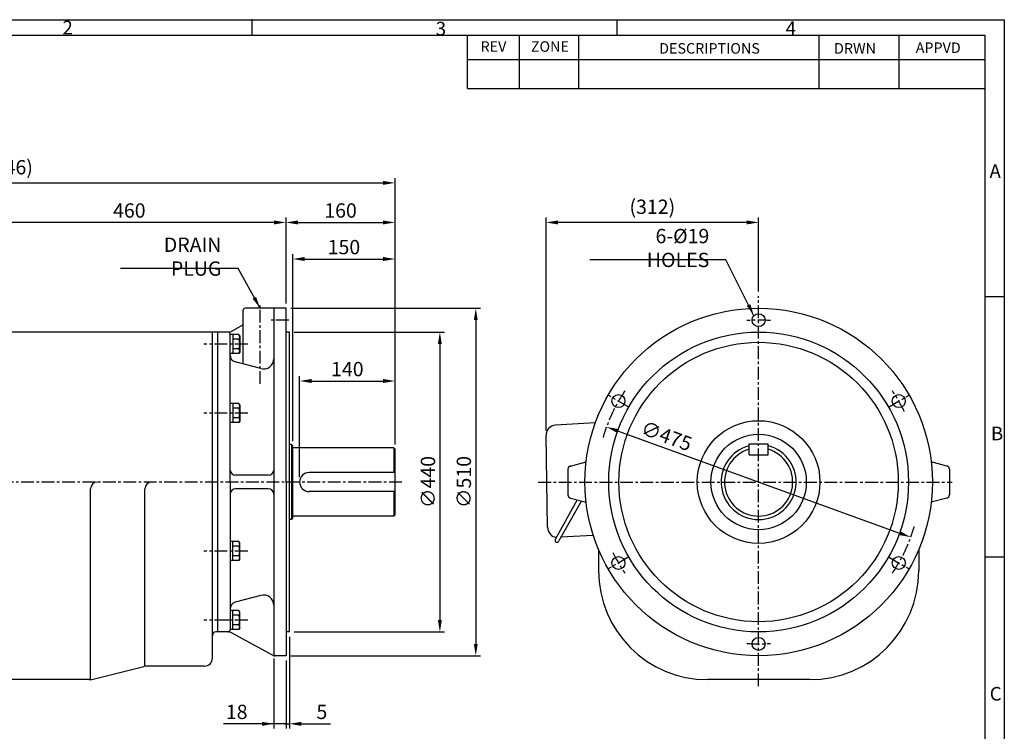
# Model space of a CAD drawing. Extents: x 5 to 2210, y 5 to 1579.
# Drawn here: x 765 to 2210, y 533 to 1577 of the extents above; entities that cross this region are included whole.
import ezdxf

# ---------------------------------------------------------------- set-up
doc = ezdxf.new("R2010")
doc.units = 0
doc.header["$LTSCALE"] = 15
doc.header["$MEASUREMENT"] = 0
doc.linetypes.add('CENTER', pattern=[2, 1.25, -0.25, 0.25, -0.25])
for name, color, linetype in [('CENTER', 1, 'CENTER'), ('DIM', 2, 'CONTINUOUS'), ('LOGO', 5, 'CONTINUOUS'), ('NEEDLE', 2, 'CONTINUOUS'), ('TEXT', 4, 'CONTINUOUS'), ('THIN', 3, 'CONTINUOUS')]:
    doc.layers.add(name, color=color, linetype=linetype)
doc.styles.add('DIM', font='romans.shx', dxfattribs={"width": 0.8})
doc.styles.get("Standard").update_dxf_attribs({"font": 'TXT.shx'})
doc.dimstyles.get("Standard").update_dxf_attribs({"dimtxt": 0.18, "dimasz": 0.18, "dimexe": 0.18, "dimexo": 0.0625, "dimgap": 0.09, "dimtad": 0, "dimtih": 1, "dimtoh": 1, "dimdec": 4, "dimzin": 0, "dimtxsty": 'STANDARD', "dimcen": 0.09, "dimazin": 3, "dimtfac": 1, "dimtdec": 4, "dimtofl": 0, "dimtmove": 0, "dimatfit": 3, "dimtolj": 1, "dimtzin": 0})

msp = doc.modelspace()

# ---------------------------------------------------------------- linework, layer by layer
at = {"layer": 'CENTER'}
for p, q in [((1849.3, 599.2), (1849.3, 1171.5)), ((1117.7, 1042.7), (1117.7, 1157.8)), ((1159.7, 1136.3), (1133.7, 1136.3)), ((1099.4, 1101.3), (1034.9, 1101.3)), ((1658.8, 1008.8), (1628.4, 1026.3)), ((2039.8, 1008.8), (2070.1, 1026.3)), ((1099.4, 1000), (1034.9, 1000)), ((1325.7, 898.8), (157.4, 898.8)), ((1525.9, 898.8), (2133.3, 898.8)), ((1099.4, 797.5), (1034.9, 797.5)), ((1658.8, 788.8), (1628.4, 771.3)), ((2039.8, 788.8), (2070.1, 771.3)), ((1099.4, 696.3), (1034.9, 696.3)), ((1077.7, 696.3), (1051.7, 696.3))]:
    msp.add_line(p, q, dxfattribs=at)
for start, end in [(85.7773, 94.2227), (145.7773, 164.0035), (25.7773, 34.2227), (325.7773, 344.0035), (205.7773, 214.2227), (265.7773, 274.2227)]:
    msp.add_arc((1849.3, 898.8), 237.5, start, end, dxfattribs=at)
at = {"layer": 'DIM', "color": 2}
for p, q in [((1315.7, 1286.7), (1315.7, 1344.7)), ((187.2, 1337.7), (1298.2, 1337.7)), ((1155.7, 1160.8), (1155.7, 1286.7)), ((1315.7, 1233), (1315.7, 1286.7)), ((1537.3, 974.2), (1537.3, 1286.7)), ((1849.3, 1178.5), (1849.3, 1286.7)), ((1138.2, 1279.7), (713.2, 1279.7)), ((1173.2, 1279.7), (1298.2, 1279.7)), ((1831.8, 1279.7), (1554.8, 1279.7)), ((1165.7, 958.8), (1165.7, 1233)), ((1315.7, 1054), (1315.7, 1233)), ((1183.2, 1226), (1298.2, 1226)), ((1162.7, 1153.8), (1441.2, 1153.8)), ((1434.2, 1136.3), (1434.2, 661.3)), ((1167.7, 1118.8), (1388.5, 1118.8)), ((1381.5, 1101.3), (1381.5, 696.3)), ((1175.7, 905.8), (1175.7, 1054)), ((1193.2, 1047), (1298.2, 1047)), ((1315.7, 953.8), (1315.7, 1054)), ((1642.4, 973.7), (2056.1, 823.8)), ((1160.7, 671.8), (1160.7, 537)), ((1167.7, 678.8), (1388.5, 678.8)), ((1137.7, 639.8), (1137.7, 537)), ((1155.7, 636.8), (1155.7, 537)), ((1162.7, 643.8), (1441.2, 643.8)), ((1120.2, 544), (1063.9, 544)), ((1138.2, 544), (1120.7, 544)), ((1155.7, 544), (1137.7, 544)), ((1155.7, 544), (1160.7, 544)), ((1173.2, 544), (1190.7, 544)), ((1178.2, 544), (1220.9, 544))]:
    msp.add_line(p, q, dxfattribs=at)
at = {"layer": 'DIM', "color": 3}
for radius in [0.9, 0.5]:
    msp.add_circle((1155.7, 544), radius, dxfattribs=at)
at = {"layer": 'DIM', "color": 2}
for points in [[(1298.2, 1340.6), (1298.2, 1334.8), (1315.7, 1337.7)], [(1138.2, 1282.6), (1138.2, 1276.8), (1155.7, 1279.7)], [(1173.2, 1282.6), (1173.2, 1276.8), (1155.7, 1279.7)], [(1298.2, 1282.6), (1298.2, 1276.8), (1315.7, 1279.7)], [(1554.8, 1282.6), (1554.8, 1276.8), (1537.3, 1279.7)], [(1831.8, 1282.6), (1831.8, 1276.8), (1849.3, 1279.7)], [(1183.2, 1229), (1183.2, 1223.1), (1165.7, 1226)], [(1298.2, 1229), (1298.2, 1223.1), (1315.7, 1226)], [(1431.3, 1136.3), (1437.1, 1136.3), (1434.2, 1153.8)], [(1378.6, 1101.3), (1384.4, 1101.3), (1381.5, 1118.8)], [(1193.2, 1050), (1193.2, 1044.1), (1175.7, 1047)], [(1298.2, 1050), (1298.2, 1044.1), (1315.7, 1047)], [(1643.4, 976.5), (1641.4, 971), (1626, 979.7)], [(2057.1, 826.6), (2055.1, 821.1), (2072.6, 817.9)], [(1378.6, 696.3), (1384.4, 696.3), (1381.5, 678.8)], [(1431.3, 661.3), (1437.1, 661.3), (1434.2, 643.8)], [(1120.2, 546.9), (1120.2, 541), (1137.7, 544)], [(1178.2, 546.9), (1178.2, 541), (1160.7, 544)]]:
    msp.add_solid(points, dxfattribs=at)
at = {"layer": 'LOGO'}
for p, q in [((32.5, 1554.4), (2181.1, 1554.4)), ((2181.1, 1554.4), (2181.1, 30.3))]:
    msp.add_line(p, q, dxfattribs=at)
at = {"layer": 'NEEDLE'}
for p, q in [((5, 1577.2), (2209.9, 1577.2)), ((1106.2, 1554.4), (1106.2, 1577.2)), ((1641.7, 1554.4), (1641.7, 1577.2)), ((2209.9, 1577.2), (2209.9, 5)), ((1422.1, 1476), (1422.1, 1554.4)), ((1498.6, 1476), (1498.6, 1554.4)), ((1585.3, 1476), (1585.3, 1554.4)), ((1938.2, 1476), (1938.2, 1554.4)), ((2055.6, 1476), (2055.6, 1554.4)), ((1422.1, 1518.6), (2180.8, 1518.6)), ((1422.1, 1476), (2180.8, 1476)), ((2181.1, 1171.1), (2209.9, 1171.1)), ((2181.1, 789.2), (2209.9, 789.2))]:
    msp.add_line(p, q, dxfattribs=at)
at = {"layer": 'TEXT'}
msp.add_point((1106.2, 1577.2), dxfattribs=at)
at = {"layer": 'THIN'}
for p, q in [((1092.7, 1072.2), (1092.7, 1150.8)), ((1155.7, 1153.8), (1095.7, 1153.8)), ((1137.7, 1153.8), (1137.7, 646.8)), ((1155.7, 898.8), (1155.7, 1153.8)), ((1092.7, 1129.2), (1074.8, 1119.4)), ((1055.7, 1118.8), (695.7, 1118.8)), ((1047.7, 640.7), (1047.7, 1118.8)), ((1055.7, 678.8), (1055.7, 1118.8)), ((1072.4, 1118.8), (1055.7, 1118.8)), ((1073.7, 898.8), (1073.7, 1115.8)), ((1086.6, 1115.1), (1073.7, 1115.1)), ((1077.7, 1115.1), (1077.7, 1087.4)), ((1087.7, 1113.2), (1086.6, 1115.1)), ((1087.7, 1113.2), (1087.7, 1089.4)), ((1160.7, 1118.8), (1155.7, 1118.8)), ((1160.7, 678.8), (1160.7, 1118.8)), ((1086.7, 1108.2), (1077.7, 1108.2)), ((1086.6, 1087.4), (1073.7, 1087.4)), ((1086.7, 1094.4), (1077.7, 1094.4)), ((1087.7, 1089.4), (1086.6, 1087.4)), ((1118.8, 1065.2), (1081.1, 1075.3)), ((1086.6, 1013.9), (1073.7, 1013.9)), ((1077.7, 1013.9), (1077.7, 986.2)), ((1087.7, 1012), (1086.6, 1013.9)), ((1087.7, 1012), (1087.7, 988.1)), ((1086.7, 1007), (1077.7, 1007)), ((1086.6, 986.2), (1073.7, 986.2)), ((1086.7, 993.1), (1077.7, 993.1)), ((1087.7, 988.1), (1086.6, 986.2)), ((1163.7, 953.8), (1160.7, 953.8)), ((1163.7, 953.8), (1165.7, 951.8)), ((1163.7, 953.8), (1163.7, 843.8)), ((1835.3, 954.8), (1863.3, 954.8)), ((1835.3, 938.8), (1835.3, 954.8)), ((1863.3, 938.8), (1863.3, 954.8)), ((1165.7, 845.8), (1165.7, 951.8)), ((1313.7, 948.8), (1165.7, 948.8)), ((1313.7, 948.8), (1315.7, 946.8)), ((1313.7, 948.8), (1313.7, 912.8)), ((1315.7, 850.8), (1315.7, 946.8)), ((1573, 922.3), (1596, 928.5)), ((1835.3, 938.8), (1863.3, 938.8)), ((2125.6, 922.3), (2102.5, 928.5)), ((1315.7, 912.8), (1189.7, 912.8)), ((1569.3, 917.5), (1569.3, 880.1)), ((2129.3, 917.5), (2129.3, 880.1)), ((1073.7, 898.8), (1073.7, 681.8)), ((1129.7, 908.8), (1081.7, 908.8)), ((1155.7, 898.8), (1155.7, 643.8)), ((868.7, 608.9), (868.7, 888.8)), ((948.7, 628.6), (948.7, 888.8)), ((1129.7, 888.8), (1081.7, 888.8)), ((1315.7, 884.8), (1189.7, 884.8)), ((1313.7, 884.8), (1313.7, 848.8)), ((1573, 875.3), (1596, 869.1)), ((2125.6, 875.3), (2102.5, 869.1)), ((1163.7, 843.8), (1160.7, 843.8)), ((1163.7, 843.8), (1165.7, 845.8)), ((1313.7, 848.8), (1165.7, 848.8)), ((1313.7, 848.8), (1315.7, 850.8)), ((1086.6, 811.4), (1073.7, 811.4)), ((1077.7, 783.7), (1077.7, 811.4)), ((1087.7, 809.5), (1086.6, 811.4)), ((1087.7, 785.6), (1087.7, 809.5)), ((1086.7, 804.5), (1077.7, 804.5)), ((1614.3, 799.8), (1614.3, 768.8)), ((2084.3, 799.8), (2084.3, 768.8)), ((1086.6, 783.7), (1073.7, 783.7)), ((1086.7, 790.6), (1077.7, 790.6)), ((1087.7, 785.6), (1086.6, 783.7)), ((1118.8, 732.4), (1081.1, 722.3)), ((1086.6, 710.1), (1073.7, 710.1)), ((1077.7, 682.4), (1077.7, 710.1)), ((1087.7, 708.2), (1086.6, 710.1)), ((1087.7, 684.4), (1087.7, 708.2)), ((1086.7, 703.2), (1077.7, 703.2)), ((1086.6, 682.4), (1073.7, 682.4)), ((1086.7, 689.4), (1077.7, 689.4)), ((1087.7, 684.4), (1086.6, 682.4)), ((1055.7, 678.8), (1052.7, 678.8)), ((1072.4, 678.8), (1055.7, 678.8)), ((1136.6, 644.4), (1074.8, 678.2)), ((1160.7, 678.8), (1155.7, 678.8)), ((1155.7, 643.8), (1139, 643.8)), ((870.5, 609.2), (946.9, 628.3)), ((1035.7, 628.7), (950.5, 628.7)), ((866.9, 608.8), (721.7, 608.8)), ((1924.3, 608.8), (1774.3, 608.8))]:
    msp.add_line(p, q, dxfattribs=at)
at = {"layer": 'THIN', "color": 3, "linetype": 'CONTINUOUS'}
for p, q in [((1609.6, 985.8), (1551, 982.4)), ((1539.6, 832.1), (1537.3, 967.2)), ((1583.2, 872.6), (1550.7, 814.5)), ((1589.2, 871), (1556.3, 812.3)), ((1606.6, 820.4), (1558.4, 817.7))]:
    msp.add_line(p, q, dxfattribs=at)
at = {"layer": 'THIN'}
for centre, radius in [((1849.3, 898.8), 255), ((1849.3, 1136.3), 9.5), ((1849.3, 898.8), 220), ((1849.3, 898.8), 205), ((1643.6, 1017.5), 9.5), ((2055, 1017.5), 9.5), ((1849.3, 898.8), 90), ((1849.3, 898.8), 70), ((1643.6, 780), 9.5), ((2055, 780), 9.5), ((1849.3, 661.3), 9.5)]:
    msp.add_circle(centre, radius, dxfattribs=at)
for centre, radius, start, end in [((1095.7, 1150.8), 3, 90, 180), ((1070.7, 1115.8), 3, 0, 90), ((1072.4, 1123.8), 5, 270, 298.6731), ((1081.7, 1111.7), 6, 324.7356, 24.7356), ((1063.7, 1101.3), 24, 343.2293, 16.7707), ((1083.7, 1084.9), 10, 180, 255), ((1081.7, 1090.9), 6, 335.2644, 35.2644), ((1122.7, 1079.7), 15, 255, 0), ((1081.7, 1010.4), 6, 324.7356, 24.7356), ((1063.7, 1000), 24, 343.2293, 16.7707), ((1081.7, 989.7), 6, 335.2644, 35.2644), ((1849.3, 898.8), 55, 104.7467, 75.2533), ((1849.3, 898.8), 50, 106.2602, 73.7398), ((1081.7, 916.8), 8, 180, 270), ((1129.7, 916.8), 8, 270, 0), ((1189.7, 898.8), 14, 90, 270), ((1574.3, 917.5), 5, 105, 180), ((2124.3, 917.5), 5, 0, 75), ((878.7, 888.8), 10, 90, 180), ((958.7, 888.8), 10, 90, 180), ((1081.7, 880.8), 8, 90, 180), ((1129.7, 880.8), 8, 0, 90), ((1574.3, 880.1), 5, 180, 255), ((2124.3, 880.1), 5, 285, 0), ((1081.7, 807.9), 6, 324.7356, 24.7356), ((1063.7, 797.5), 24, 343.2293, 16.7707), ((1081.7, 787.2), 6, 335.2644, 35.2644), ((1774.3, 768.8), 160, 180, 270), ((1924.3, 768.8), 160, 270, 0), ((1122.7, 717.9), 15, 0, 105), ((1083.7, 712.7), 10, 105, 180), ((1081.7, 706.7), 6, 324.7356, 24.7356), ((1063.7, 696.3), 24, 343.2293, 16.7707), ((1070.7, 681.8), 3, 270, 0), ((1081.7, 685.9), 6, 335.2644, 35.2644), ((1052.7, 673.8), 5, 90, 180), ((1072.4, 673.8), 5, 61.3269, 90), ((1035.7, 640.7), 12, 270, 0), ((1139, 648.8), 5, 241.3269, 270), ((1140.7, 646.8), 3, 180, 270), ((950.5, 613.7), 15, 90, 103.9714), ((866.9, 623.8), 15, 270, 283.9714)]:
    msp.add_arc(centre, radius, start, end, dxfattribs=at)
at = {"layer": 'THIN', "color": 3, "linetype": 'CONTINUOUS'}
for centre, radius, start, end in [((1552.3, 967.4), 15, 95, 181), ((1554.7, 832.4), 15, 181, 258.7607), ((1553.5, 813.4), 3, 158.573, 338.573)]:
    msp.add_arc(centre, radius, start, end, dxfattribs=at)

# ---------------------------------------------------------------- texts
at = {"layer": 'DIM', "color": 4, "char_height": 21, "style": 'DIM'}
for s, insert, attachment_point in [('\\A1;(1146)', (742.7, 1360.7), 5), ('\\A1;(312)', (1693.3, 1302.7), 5), ('\\A1;460', (925.7, 1297.2), 5), ('\\A1;160', (1235.7, 1297.2), 5), ('\\A1;DRAIN PLUG', (1060.8, 1229.5), 6), ('\\A1;6-%%c19 HOLES', (1776.9, 1242.2), 6), ('\\A1;150', (1240.7, 1243.5), 5), ('\\A1;140', (1245.7, 1064.5), 5), ('\\A1;18', (1083.3, 561.5), 5), ('\\A1;5', (1208.3, 561.5), 5)]:
    msp.add_mtext(s, dxfattribs=dict(at, insert=insert, attachment_point=attachment_point))
at = {"layer": 'DIM', "color": 4, "char_height": 21, "attachment_point": 5, "style": 'DIM'}
for s, insert, rotation in [('\\A1;∅475', (1714.2, 966.4), 340.0812), ('\\A1;∅440', (1364, 898.8), 90), ('\\A1;∅510', (1416.7, 898.8), 90)]:
    msp.add_mtext(s, dxfattribs=dict(at, insert=insert, rotation=rotation))
at = {"layer": 'NEEDLE'}
for s, height, p in [('REV', 15.43, (1441.2, 1530.1)), ('ZONE', 15.43, (1515, 1530.1)), ('DESCRIPTIONS', 15.429, (1703.3, 1527.4)), ('DRWN', 15.43, (1960, 1527.4)), ('APPVD', 15.43, (2079.9, 1528.4))]:
    msp.add_text(s, height=height, dxfattribs=at).set_placement(p)
at = {"layer": 'THIN'}
for s, p in [('2', (827.6, 1555.7)), ('3', (1375.5, 1554.1)), ('4', (1889.1, 1554.7)), ('A', (2188.2, 1345)), ('B', (2190.3, 960)), ('C', (2188.5, 578.1))]:
    msp.add_text(s, height=20, dxfattribs=at).set_placement(p)

# ---------------------------------------------------------------- leaders
at = {"layer": 'DIM', "color": 2, "annotation_type": 0, "has_hookline": 1, "hookline_direction": 1}
for points, text_width in [([(1842.4, 1142.8), (1801.4, 1224.7), (1783.9, 1224.7)], 175.2), ([(1117.7, 1153.8), (1085.3, 1212), (1067.8, 1212)], 148)]:
    msp.add_leader(points, dimstyle='STANDARD', override={"dimtxt": 21, "dimasz": 17.5, "dimexe": 7, "dimexo": 7, "dimgap": 7, "dimtad": 1, "dimtih": 0, "dimzin": 8, "dimtxsty": 'DIM', "dimcen": 0, "dimclrd": 2, "dimclre": 2, "dimclrt": 4, "dimtix": 1, "dimtofl": 1, "dimtzin": 8}, dxfattribs=dict(at, text_width=text_width))

doc.saveas('drawing.dxf')
